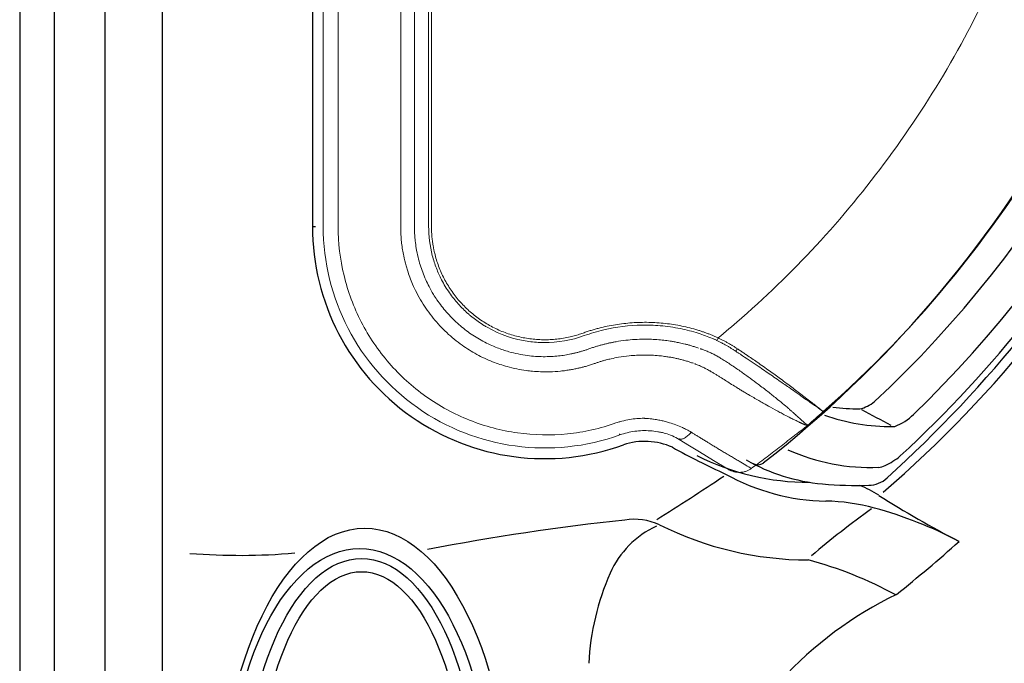
# Model space of a CAD drawing. Extents: x 937 to 1030, y 797 to 934.
# Drawn here: x 937 to 955, y 865 to 877 of the extents above; entities that cross this region are included whole.
import ezdxf

# ---------------------------------------------------------------- set-up
doc = ezdxf.new("R2010")
doc.units = 0
doc.header["$MEASUREMENT"] = 0
doc.layers.add('1', color=4, linetype='Continuous')

# ---------------------------------------------------------------- blocks, each defined once
blk = doc.blocks.new('SHORT GRILL')
at = {"layer": '1', "color": 4, "linetype": 'Continuous'}
for centre, radius, start, end in [((-10.636, -17.921), 22.429, 40.972, 77.6802), ((-10.58, -17.805), 20.711, 36.8579, 81.7042), ((-9.963, -16.735), 20.002, 41.7755, 76.4546), ((5.921, -3.542), 0.5, 0.4578, 40.972), ((4.464, -3.799), 0.625, 12.0097, 38.5356), ((-0.445, -3.593), 6.866, 353.6839, 0.4578), ((0.708, -3.546), 4.37, 352.2061, 358.3656), ((3.091, -3.984), 3.309, 329.1733, 353.6839), ((5.84, -5.477), 0.18, 332.0158, 32.1351)]:
    blk.add_arc(centre, radius, start, end, dxfattribs=at)
at = {"layer": '1', "color": 3, "linetype": 'Continuous'}
for centre, radius, start, end in [((-10.358, -17.408), 21.753, 41.5691, 76.7456), ((-10.045, -16.905), 20.814, 42.9455, 75.6164), ((4.479, -3.387), 0.973, 19.6763, 42.9455), ((1.865, -3.043), 3.534, 339.2964, 359.2302), ((5.289, -3.089), 0.11, 359.2302, 15.9062), ((4.96, -3.735), 1.222, 23.7359, 38.4759), ((21048.959, -11840.296), 24144.376, 150.6419152, 150.6433103), ((5.75, -3.388), 0.36, 4.8166, 23.7359), ((2.576, -3.428), 3.533, 334.593, 1.1482)]:
    blk.add_arc(centre, radius, start, end, dxfattribs=at)
blk = doc.blocks.new('filterlid')
at = {"layer": '1', "color": 4, "linetype": 'Continuous', "lineweight": 15}
for p, q in [((5.162, -4.198), (5.16, -4.196)), ((1.907, -12.98), (-2.629, -12.98))]:
    blk.add_line(p, q, dxfattribs=at)
at = {"layer": '1', "color": 3, "linetype": 'Continuous', "lineweight": 15}
for p, q in [((5.653, -6.726), (5.64, -6.718)), ((-2.629, -11.078), (1.907, -11.078)), ((-2.629, -11.128), (1.907, -11.128)), ((-2.629, -11.378), (1.907, -11.378)), ((1.907, -11.619), (-2.629, -11.619)), ((1.907, -12.717), (-2.629, -12.717))]:
    blk.add_line(p, q, dxfattribs=at)
at = {"layer": '1', "color": 4, "linetype": 'Continuous', "lineweight": 15, "flags": 128}
blk.add_lwpolyline([(6.169, -5.88), (6.019, -6.125), (5.87, -6.37), (5.761, -6.548), (5.653, -6.726)], dxfattribs=at)
at = {"layer": '1', "color": 4, "linetype": 'Continuous', "lineweight": 15}
for centre, radius, start, end in [((-9.807, -17.333), 19.915, 41.2754, 79.7241), ((1.907, -9.086), 3.894, 269.9891, 19.7818)]:
    blk.add_arc(centre, radius, start, end, dxfattribs=at)
at = {"layer": '1', "color": 3, "linetype": 'Continuous', "lineweight": 15}
for points, knots in [([(-7.171, 0.205), (-7.009, 0.18), (-6.829, 0.151), (-6.649, 0.118), (-5.994, -0.001), (-4.715, -0.307), (-2.85, -0.979), (-1.055, -1.865), (0.628, -2.947), (2.165, -4.199), (3.086, -5.138), (3.526, -5.638), (3.646, -5.776), (3.765, -5.915), (3.869, -6.042)], [2.554389, 2.554389, 2.554389, 2.554389, 2.723265, 2.742644, 2.742644, 3.409529, 4.095797, 4.782064, 5.46833, 6.154599, 6.821531, 6.821531, 6.840863, 7.009879, 7.009879, 7.009879, 7.009879]), ([(4.059, -5.704), (4.064, -5.695), (4.076, -5.678), (4.093, -5.652), (4.11, -5.625), (4.128, -5.598), (4.147, -5.571), (4.181, -5.521), (4.23, -5.45), (4.324, -5.314), (4.446, -5.141), (4.568, -4.973), (4.663, -4.844), (4.734, -4.749), (4.806, -4.655), (4.881, -4.557), (4.957, -4.459), (5.01, -4.39), (5.043, -4.347), (5.06, -4.325), (5.076, -4.304), (5.09, -4.286), (5.103, -4.27), (5.114, -4.256), (5.125, -4.243), (5.135, -4.231), (5.141, -4.224), (5.144, -4.22)], [0, 0, 0, 0, 0.012156, 0.024599, 0.037334, 0.05036, 0.06368, 0.077296, 0.123065, 0.169704, 0.282292, 0.39215, 0.452102, 0.512161, 0.572848, 0.64237, 0.725523, 0.81029, 0.835192, 0.857445, 0.881426, 0.904952, 0.924441, 0.943691, 0.962701, 0.981471, 1, 1, 1, 1]), ([(5.145, -4.221), (5.144, -4.224), (5.14, -4.228), (5.135, -4.235), (5.129, -4.242), (5.124, -4.25), (5.118, -4.258), (5.112, -4.266), (5.105, -4.275), (5.099, -4.284), (5.087, -4.3), (5.067, -4.328), (5.038, -4.371), (4.995, -4.433), (4.938, -4.514), (4.873, -4.606), (4.806, -4.701), (4.742, -4.793), (4.669, -4.899), (4.596, -5.004), (4.519, -5.115), (4.442, -5.227), (4.36, -5.348), (4.272, -5.477), (4.202, -5.582), (4.155, -5.652), (4.129, -5.692), (4.112, -5.718), (4.103, -5.731)], [0, 0, 0, 0, 0.010852, 0.021767, 0.032744, 0.043785, 0.05489, 0.066058, 0.077291, 0.088589, 0.099952, 0.137932, 0.181399, 0.23164, 0.309962, 0.385909, 0.437202, 0.508738, 0.564681, 0.629562, 0.691586, 0.749225, 0.808682, 0.879308, 0.943179, 0.962342, 0.981282, 1, 1, 1, 1]), ([(4.057, -6.359), (4.059, -6.352), (4.067, -6.328), (4.08, -6.294), (4.096, -6.254), (4.11, -6.219), (4.125, -6.186), (4.14, -6.153), (4.156, -6.121), (4.172, -6.087), (4.188, -6.055), (4.208, -6.024), (4.228, -5.991), (4.26, -5.941), (4.301, -5.876), (4.372, -5.768), (4.465, -5.634), (4.576, -5.481), (4.692, -5.324), (4.81, -5.168), (4.924, -5.026), (5.022, -4.907), (5.092, -4.824), (5.144, -4.765), (5.18, -4.724), (5.213, -4.688), (5.241, -4.656), (5.268, -4.626), (5.289, -4.603), (5.306, -4.584), (5.317, -4.571), (5.329, -4.557), (5.341, -4.544), (5.353, -4.53), (5.365, -4.517), (5.372, -4.509), (5.376, -4.504)], [0, 0, 0, 0, 0.007148, 0.0247863, 0.0361889, 0.0483995, 0.0616563, 0.0720707, 0.0841809, 0.0962951, 0.1082661, 0.1197965, 0.1322679, 0.1465895, 0.177836, 0.2082347, 0.2761402, 0.3431407, 0.4059434, 0.489126, 0.5680878, 0.6330925, 0.7001327, 0.7318544, 0.7635304, 0.795786, 0.8233867, 0.8477819, 0.8822318, 0.8959591, 0.9107233, 0.9265205, 0.9433484, 0.9612051, 0.9800893, 1, 1, 1, 1]), ([(5.392, -4.523), (5.391, -4.525), (5.388, -4.531), (5.384, -4.54), (5.38, -4.55), (5.375, -4.56), (5.369, -4.572), (5.364, -4.584), (5.357, -4.597), (5.351, -4.612), (5.342, -4.631), (5.329, -4.657), (5.313, -4.691), (5.295, -4.727), (5.265, -4.788), (5.226, -4.863), (5.162, -4.981), (5.095, -5.104), (5.023, -5.233), (4.951, -5.36), (4.887, -5.471), (4.83, -5.566), (4.804, -5.61), (4.787, -5.64), (4.762, -5.68), (4.723, -5.743), (4.672, -5.825), (4.613, -5.917), (4.566, -5.992), (4.527, -6.054), (4.499, -6.1), (4.474, -6.141), (4.456, -6.172), (4.44, -6.2), (4.421, -6.235), (4.397, -6.28), (4.374, -6.327), (4.355, -6.37), (4.34, -6.407), (4.329, -6.435), (4.323, -6.45), (4.321, -6.456)], [0, 0, 0, 0, 0.009918, 0.020343, 0.031275, 0.042714, 0.05466, 0.067114, 0.080077, 0.093551, 0.107537, 0.131077, 0.161756, 0.189776, 0.215933, 0.293139, 0.339202, 0.431733, 0.495944, 0.533623, 0.615685, 0.647879, 0.660571, 0.67329, 0.686072, 0.713065, 0.75437, 0.790541, 0.828465, 0.847121, 0.865836, 0.884241, 0.896706, 0.902197, 0.916701, 0.936719, 0.953833, 0.969362, 0.984091, 0.994226, 1, 1, 1, 1]), ([(6.163, -5.462), (6.146, -5.487), (6.125, -5.52), (6.081, -5.592), (6.057, -5.632), (6.02, -5.696), (6.007, -5.718), (5.98, -5.763), (5.967, -5.786), (5.939, -5.833), (5.925, -5.857), (5.896, -5.905), (5.882, -5.93), (5.866, -5.955)], [0, 0, 0, 0, 0.25, 0.25, 0.5, 0.5, 0.625, 0.625, 0.75, 0.75, 0.875, 0.875, 1, 1, 1, 1]), ([(3.869, -6.042), (3.873, -6.033), (3.882, -6.015), (3.895, -5.989), (3.908, -5.963), (3.921, -5.938), (3.933, -5.914), (3.946, -5.89), (3.959, -5.868), (3.975, -5.839), (3.995, -5.804), (4.018, -5.766), (4.036, -5.739), (4.049, -5.719), (4.054, -5.71), (4.059, -5.704)], [0, 0, 0, 0, 0.076557, 0.151616, 0.225158, 0.297165, 0.367621, 0.436513, 0.503825, 0.569546, 0.692428, 0.815752, 0.916494, 0.940054, 1, 1, 1, 1]), ([(4.103, -5.731), (4.099, -5.738), (4.09, -5.751), (4.077, -5.771), (4.064, -5.791), (4.047, -5.818), (4.031, -5.845), (4.015, -5.873), (3.997, -5.905), (3.977, -5.94), (3.955, -5.981), (3.935, -6.019), (3.921, -6.048), (3.913, -6.064)], [0, 0, 0, 0, 0.062517, 0.125032, 0.187532, 0.250022, 0.375021, 0.437687, 0.500587, 0.661279, 0.752516, 0.861098, 1, 1, 1, 1]), ([(5.525, -6.515), (5.53, -6.507), (5.539, -6.492), (5.554, -6.468), (5.569, -6.444), (5.584, -6.418), (5.6, -6.392), (5.617, -6.365), (5.634, -6.338), (5.651, -6.309), (5.669, -6.28), (5.687, -6.251), (5.715, -6.205), (5.749, -6.149), (5.784, -6.092), (5.809, -6.05), (5.829, -6.018), (5.848, -5.986), (5.86, -5.966), (5.866, -5.955)], [0, 0, 0, 0, 0.037334, 0.07632, 0.116958, 0.159247, 0.203185, 0.248769, 0.295993, 0.34485, 0.395333, 0.447433, 0.501147, 0.637284, 0.750295, 0.816396, 0.875008, 0.937728, 1, 1, 1, 1]), ([(3.782, -8.412), (3.778, -8.4), (3.769, -8.377), (3.758, -8.343), (3.746, -8.308), (3.735, -8.273), (3.725, -8.238), (3.715, -8.203), (3.705, -8.168), (3.686, -8.097), (3.661, -7.99), (3.635, -7.846), (3.615, -7.701), (3.601, -7.555), (3.594, -7.409), (3.593, -7.214), (3.606, -7.019), (3.632, -6.825), (3.658, -6.681), (3.691, -6.539), (3.723, -6.426), (3.749, -6.342), (3.768, -6.287), (3.788, -6.232), (3.809, -6.177), (3.824, -6.141), (3.832, -6.123)], [0, 0, 0, 0, 0.015578, 0.031165, 0.046763, 0.062375, 0.078002, 0.093647, 0.109312, 0.124998, 0.187422, 0.250027, 0.31251, 0.375076, 0.437596, 0.500091, 0.625047, 0.687613, 0.750033, 0.812811, 0.875011, 0.899978, 0.924951, 0.949939, 0.974952, 1, 1, 1, 1]), ([(3.877, -6.142), (3.843, -6.225), (3.775, -6.41), (3.696, -6.715), (3.649, -7.048), (3.635, -7.501), (3.69, -7.95), (3.788, -8.283), (3.828, -8.395)], [0.971746, 0.971746, 0.971746, 0.971746, 1.579641, 2.323588, 3.159282, 3.903229, 5.482871, 6.318565, 6.318565, 6.318565, 6.318565]), ([(3.913, -6.064), (3.91, -6.07), (3.903, -6.083), (3.894, -6.103), (3.885, -6.122), (3.88, -6.136), (3.877, -6.142)], [0, 0, 0, 0, 0.249924, 0.499888, 0.749916, 1, 1, 1, 1]), ([(4.061, -8.312), (4.057, -8.301), (4.05, -8.281), (4.039, -8.25), (4.029, -8.219), (4.02, -8.189), (4.011, -8.16), (4.002, -8.13), (3.994, -8.101), (3.987, -8.073), (3.979, -8.045), (3.972, -8.017), (3.966, -7.99), (3.96, -7.963), (3.954, -7.937), (3.949, -7.911), (3.944, -7.885), (3.939, -7.86), (3.926, -7.787), (3.901, -7.617), (3.888, -7.408), (3.891, -7.215), (3.899, -7.089), (3.911, -6.971), (3.923, -6.886), (3.933, -6.829), (3.938, -6.796), (3.946, -6.758), (3.954, -6.717), (3.964, -6.672), (3.976, -6.622), (3.99, -6.568), (4.007, -6.511), (4.026, -6.449), (4.04, -6.407), (4.048, -6.385)], [0, 0, 0, 0, 0.016786, 0.033338, 0.049649, 0.065715, 0.081533, 0.097098, 0.112407, 0.127457, 0.142245, 0.156769, 0.171025, 0.185013, 0.198733, 0.212186, 0.225374, 0.238298, 0.250957, 0.339383, 0.500996, 0.569416, 0.633871, 0.6943, 0.750699, 0.765491, 0.782519, 0.801783, 0.823282, 0.847023, 0.873016, 0.901282, 0.931845, 0.964742, 1, 1, 1, 1]), ([(4.313, -6.478), (4.31, -6.488), (4.303, -6.508), (4.293, -6.538), (4.283, -6.568), (4.274, -6.598), (4.265, -6.629), (4.257, -6.659), (4.249, -6.689), (4.241, -6.72), (4.234, -6.751), (4.227, -6.781), (4.22, -6.812), (4.214, -6.843), (4.209, -6.874), (4.201, -6.922), (4.19, -6.992), (4.179, -7.092), (4.17, -7.213), (4.166, -7.386), (4.177, -7.582), (4.203, -7.773), (4.23, -7.907), (4.251, -7.997), (4.269, -8.061), (4.284, -8.114), (4.301, -8.166), (4.313, -8.201), (4.319, -8.218)], [0, 0, 0, 0, 0.0178708, 0.035708, 0.0535209, 0.0713163, 0.0890982, 0.1068708, 0.1246382, 0.1424043, 0.1601731, 0.1779484, 0.1957339, 0.2135324, 0.2313435, 0.2491665, 0.2945633, 0.3514454, 0.4198248, 0.4996723, 0.6442848, 0.7503819, 0.8255541, 0.8754084, 0.9066726, 0.9378798, 0.9689991, 1, 1, 1, 1]), ([(5.28, -7.346), (5.28, -7.341), (5.281, -7.323), (5.283, -7.286), (5.287, -7.235), (5.294, -7.179), (5.304, -7.115), (5.317, -7.046), (5.335, -6.969), (5.36, -6.882), (5.394, -6.782), (5.435, -6.683), (5.473, -6.607), (5.496, -6.563), (5.511, -6.539), (5.519, -6.524), (5.523, -6.517), (5.525, -6.515)], [0, 0, 0, 0, 0.018841, 0.060237, 0.124359, 0.19146, 0.250026, 0.340866, 0.430024, 0.517833, 0.646568, 0.79289, 0.888122, 0.941443, 0.969805, 0.989584, 1, 1, 1, 1]), ([(5.28, -7.346), (5.28, -7.388), (5.284, -7.47), (5.294, -7.553), (5.309, -7.642), (5.323, -7.71), (5.346, -7.79), (5.357, -7.823), (5.362, -7.837)], [2, 2, 2, 2, 3.218089, 4.436178, 4.436178, 5.874572, 6.491026, 6.901996, 6.901996, 6.901996, 6.901996]), ([(5.571, -7.769), (5.57, -7.769), (5.567, -7.77), (5.563, -7.772), (5.559, -7.773), (5.557, -7.774), (5.555, -7.775), (5.555, -7.775)], [0, 0, 0, 0, 0.25, 0.5, 0.749999, 0.902726, 1, 1, 1, 1]), ([(5.362, -7.837), (5.459, -8.113), (5.523, -8.4), (5.582, -8.982), (5.576, -9.276), (5.516, -9.71), (5.487, -9.853), (5.412, -10.136), (5.366, -10.274), (5.259, -10.545), (5.197, -10.678), (5.057, -10.934), (4.98, -11.058), (4.811, -11.296), (4.72, -11.409), (4.524, -11.625), (4.42, -11.727), (4.089, -12.013), (3.846, -12.177), (3.329, -12.444), (3.054, -12.546), (2.488, -12.683), (2.198, -12.717), (1.907, -12.717)], [0, 0, 0, 0, 0.125, 0.125, 0.25, 0.25, 0.3125, 0.3125, 0.375, 0.375, 0.4375, 0.4375, 0.5, 0.5, 0.5625, 0.5625, 0.625, 0.625, 0.75, 0.75, 0.875, 0.875, 1, 1, 1, 1]), ([(4.319, -8.218), (4.323, -8.228), (4.33, -8.25), (4.342, -8.285), (4.355, -8.327), (4.369, -8.376), (4.384, -8.431), (4.399, -8.494), (4.414, -8.563), (4.428, -8.639), (4.441, -8.722), (4.456, -8.843), (4.465, -8.991), (4.464, -9.156), (4.455, -9.294), (4.433, -9.489), (4.384, -9.726), (4.303, -9.968), (4.227, -10.145), (4.158, -10.283), (4.081, -10.415), (3.992, -10.548), (3.892, -10.681), (3.777, -10.811), (3.654, -10.934), (3.523, -11.048), (3.383, -11.154), (3.235, -11.251), (3.081, -11.337), (2.936, -11.405), (2.803, -11.459), (2.695, -11.496), (2.569, -11.533), (2.467, -11.558), (2.373, -11.576), (2.319, -11.586), (2.263, -11.594), (2.206, -11.602), (2.148, -11.608), (2.089, -11.613), (2.029, -11.616), (1.968, -11.618), (1.927, -11.619), (1.907, -11.619)], [0, 0, 0, 0, 0.006294, 0.013963, 0.023004, 0.033416, 0.045194, 0.058338, 0.072846, 0.088719, 0.105957, 0.124563, 0.163548, 0.197256, 0.225617, 0.248567, 0.318089, 0.373814, 0.405313, 0.436901, 0.46823, 0.499461, 0.535074, 0.570652, 0.606242, 0.64189, 0.677646, 0.713559, 0.751283, 0.7855, 0.812299, 0.839127, 0.856201, 0.892639, 0.903801, 0.915149, 0.926684, 0.938409, 0.950328, 0.962443, 0.974757, 0.987275, 1, 1, 1, 1]), ([(1.907, -11.378), (1.915, -11.378), (1.939, -11.378), (1.99, -11.377), (2.068, -11.373), (2.172, -11.364), (2.303, -11.345), (2.445, -11.316), (2.584, -11.278), (2.717, -11.232), (2.843, -11.181), (2.973, -11.118), (3.091, -11.052), (3.205, -10.978), (3.31, -10.902), (3.415, -10.815), (3.516, -10.722), (3.611, -10.623), (3.7, -10.518), (3.783, -10.408), (3.858, -10.293), (3.95, -10.134), (4.038, -9.943), (4.126, -9.681), (4.173, -9.455), (4.193, -9.253), (4.199, -9.115), (4.196, -8.979), (4.187, -8.87), (4.178, -8.79), (4.17, -8.736), (4.161, -8.682), (4.15, -8.628), (4.138, -8.575), (4.126, -8.521), (4.111, -8.468), (4.096, -8.416), (4.079, -8.363), (4.067, -8.329), (4.061, -8.312)], [0, 0, 0, 0, 0.005374, 0.016938, 0.03467, 0.058551, 0.088588, 0.124841, 0.15719, 0.187417, 0.220642, 0.25009, 0.286558, 0.312346, 0.343421, 0.374517, 0.405674, 0.436936, 0.468456, 0.499717, 0.53108, 0.562431, 0.625118, 0.674316, 0.750526, 0.782232, 0.812847, 0.845356, 0.875057, 0.887536, 0.900013, 0.91249, 0.92497, 0.937453, 0.949943, 0.96244, 0.974948, 0.987467, 1, 1, 1, 1]), ([(3.828, -8.395), (3.91, -8.622), (3.958, -8.905), (3.946, -9.235), (3.909, -9.583), (3.804, -9.892), (3.618, -10.208), (3.55, -10.305), (3.475, -10.397), (3.426, -10.454), (3.33, -10.556), (3.21, -10.664), (3.039, -10.791), (2.862, -10.898), (2.679, -10.979), (2.534, -11.031), (2.291, -11.101), (2.08, -11.128), (1.907, -11.128)], [0, 0, 0, 0, 1.968285, 2.333824, 2.699363, 4.850418, 5.033187, 5.705472, 5.858844, 6.012217, 6.33004, 7.009993, 7.367011, 8.098089, 8.71158, 9.029403, 9.36938, 10.797452, 10.797452, 10.797452, 10.797452]), ([(1.907, -11.078), (1.916, -11.078), (1.935, -11.078), (1.963, -11.077), (1.991, -11.076), (2.019, -11.075), (2.047, -11.073), (2.075, -11.071), (2.103, -11.069), (2.131, -11.066), (2.159, -11.062), (2.187, -11.059), (2.215, -11.055), (2.242, -11.05), (2.27, -11.045), (2.297, -11.04), (2.325, -11.034), (2.352, -11.028), (2.409, -11.015), (2.495, -10.991), (2.608, -10.953), (2.719, -10.908), (2.826, -10.856), (2.931, -10.798), (3.065, -10.712), (3.223, -10.591), (3.393, -10.423), (3.542, -10.236), (3.668, -10.032), (3.768, -9.815), (3.842, -9.588), (3.88, -9.392), (3.896, -9.234), (3.901, -9.114), (3.899, -8.995), (3.89, -8.876), (3.873, -8.758), (3.855, -8.664), (3.838, -8.594), (3.825, -8.548), (3.812, -8.502), (3.798, -8.457), (3.787, -8.427), (3.782, -8.412)], [0, 0, 0, 0, 0.007403, 0.014792, 0.02217, 0.029538, 0.036896, 0.044248, 0.051593, 0.058934, 0.066272, 0.073608, 0.080944, 0.088281, 0.095621, 0.102965, 0.110315, 0.117673, 0.125038, 0.156317, 0.187551, 0.218864, 0.25006, 0.281283, 0.31257, 0.375052, 0.437535, 0.500015, 0.562498, 0.624981, 0.687462, 0.749944, 0.781173, 0.812457, 0.84373, 0.874969, 0.906193, 0.93748, 0.949995, 0.962498, 0.974995, 0.987493, 1, 1, 1, 1])]:
    blk.add_open_spline(points, degree=3, knots=knots, dxfattribs=at)
at = {"layer": '1', "color": 4, "linetype": 'Continuous', "lineweight": 15}
for points, knots in [([(5.144, -4.22), (5.145, -4.218), (5.148, -4.213), (5.153, -4.207), (5.157, -4.201), (5.159, -4.197), (5.16, -4.196)], [0, 0, 0, 0, 0.250268, 0.500372, 0.75029, 1, 1, 1, 1]), ([(5.411, -4.48), (5.409, -4.487), (5.406, -4.493), (5.399, -4.507), (5.396, -4.515), (5.392, -4.523)], [0, 0, 0, 0, 0.5, 0.5, 1, 1, 1, 1]), ([(5.411, -4.48), (5.411, -4.48), (5.41, -4.478), (5.408, -4.476), (5.407, -4.475), (5.406, -4.474), (5.406, -4.473), (5.405, -4.473), (5.405, -4.472), (5.404, -4.472)], [0, 0, 0, 0, 0.246465, 0.498022, 0.633443, 0.749474, 0.817398, 0.875228, 1, 1, 1, 1]), ([(5.411, -4.48), (5.422, -4.493), (5.442, -4.519), (5.474, -4.559), (5.512, -4.607), (5.555, -4.663), (5.618, -4.744), (5.696, -4.846), (5.792, -4.97), (5.886, -5.092), (5.98, -5.216), (6.072, -5.338), (6.133, -5.421), (6.163, -5.462)], [0, 0, 0, 0, 0.039121, 0.080788, 0.125001, 0.187501, 0.250001, 0.375002, 0.500002, 0.629402, 0.750002, 0.878104, 1, 1, 1, 1]), ([(5.392, -4.523), (5.39, -4.52), (5.388, -4.517), (5.384, -4.514), (5.381, -4.51), (5.378, -4.507), (5.376, -4.504)], [0, 0, 0, 0, 0.36774, 0.5, 0.61774, 1, 1, 1, 1]), ([(6.163, -5.462), (6.174, -5.477), (6.184, -5.493), (6.2, -5.525), (6.207, -5.542), (6.219, -5.578), (6.223, -5.596), (6.228, -5.632), (6.23, -5.651), (6.23, -5.678), (6.229, -5.688), (6.228, -5.706), (6.227, -5.715), (6.223, -5.743), (6.219, -5.761), (6.209, -5.796), (6.202, -5.814), (6.187, -5.848), (6.179, -5.864), (6.169, -5.88)], [0, 0, 0, 0, 0.125, 0.125, 0.25, 0.25, 0.375, 0.375, 0.5, 0.5, 0.5625, 0.5625, 0.625, 0.625, 0.75, 0.75, 0.875, 0.875, 1, 1, 1, 1]), ([(5.653, -6.726), (5.629, -6.765), (5.608, -6.805), (5.573, -6.887), (5.558, -6.929), (5.539, -6.994), (5.533, -7.015), (5.523, -7.059), (5.519, -7.082), (5.507, -7.148), (5.502, -7.193), (5.496, -7.282), (5.495, -7.327), (5.498, -7.417), (5.502, -7.462), (5.52, -7.596), (5.541, -7.683), (5.571, -7.769)], [0, 0, 0, 0, 0.125, 0.125, 0.25, 0.25, 0.3125, 0.3125, 0.375, 0.375, 0.5, 0.5, 0.625, 0.625, 0.75, 0.75, 1, 1, 1, 1])]:
    blk.add_open_spline(points, degree=3, knots=knots, dxfattribs=at)
for points in [[(5.145, -4.221), (5.144, -4.22), (5.144, -4.22), (5.144, -4.22)], [(5.162, -4.198), (5.157, -4.205), (5.152, -4.213), (5.145, -4.221)], [(5.145, -4.221), (5.145, -4.221), (5.145, -4.221), (5.145, -4.221)], [(5.162, -4.198), (5.244, -4.288), (5.325, -4.38), (5.404, -4.472)], [(5.376, -4.504), (5.387, -4.492), (5.396, -4.481), (5.404, -4.472)]]:
    blk.add_open_spline(points, degree=3, dxfattribs=at)
at = {"layer": '1', "color": 3, "linetype": 'Continuous', "lineweight": 15}
for points in [[(4.103, -5.731), (4.089, -5.724), (4.073, -5.714), (4.059, -5.704)], [(3.869, -6.042), (3.856, -6.068), (3.843, -6.096), (3.832, -6.123)], [(3.913, -6.064), (3.9, -6.057), (3.884, -6.049), (3.869, -6.042)], [(5.64, -6.718), (5.645, -6.709), (5.649, -6.684), (5.63, -6.633), (5.587, -6.574), (5.547, -6.534), (5.525, -6.515)]]:
    blk.add_open_spline(points, degree=3, dxfattribs=at)
blk = doc.blocks.new('2014SPK')
at = {"layer": '1', "color": 4, "linetype": 'Continuous'}
blk.add_ellipse((-0.004, 0), major_axis=(0, 4.344), ratio=0.474388, dxfattribs=at)
at = {"layer": '1', "color": 2, "linetype": 'Continuous'}
blk.add_ellipse((0, 0), major_axis=(-0.003, 4.113), ratio=0.446028, dxfattribs=at)
blk = doc.blocks.new('19-TRH HL')
at = {"layer": '1', "color": 3, "linetype": 'Continuous'}
for p, q in [((0.614, 36.939), (0.614, 59.377)), ((1.5, 14.5), (1.5, 59.377)), ((2.5, 59.377), (2.5, 14.5)), ((5.143, 59.124), (5.143, 54.589)), ((5.143, 54.589), (5.196, 54.589))]:
    blk.add_line(p, q, dxfattribs=at)
at = {"layer": '1', "color": 4, "linetype": 'Continuous'}
blk.add_lwpolyline([(92.647, 68.145, 0.202913), (86.915, 73.877), (5.732, 73.877, 0.202913), (0, 68.145), (0, 5.732, 0.202913), (5.732, 0), (86.915, 0, 0.202913), (92.647, 5.732)], format="xyb", close=True, dxfattribs=at)
at = {"layer": '1', "color": 3, "linetype": 'Continuous'}
for centre, radius, start, end in [((1.313, 65.989), 21.217, 310.775, 332.1866), ((9.221, 54.588), 4.079, 179.9919, 289.8501), ((10.981, 49.631), 1.182, 65.8663, 108.4905), ((16.632, 59.834), 10.486, 240.474, 246.2003), ((13.858, 54.441), 4.346, 243.155, 270.2225), ((-14.427, 90.165), 48.113, 302.1693, 303.8398), ((14.231, 53.516), 3.754, 240.808, 268.9253), ((13.909, 47.999), 2.21, 57.6319, 67.3574), ((25.056, 65.586), 18.613, 237.6319, 242.6011), ((14.095, 46.271), 3.493, 74.7602, 88.9253), ((13.077, 42.534), 7.367, 62.3014, 74.7602), ((25.895, 34.537), 18.635, 125.9155, 130.0393), ((14.914, 8.976), 40.681, 96.0434, 100.9813), ((11.855, 47.847), 1.62, 114.4349, 156.3344), ((10.797, 48.389), 1.055, 65.3099, 99.0832), ((13.862, 54.61), 5.88, 243.4967, 269.8946), ((0.983, 66.298), 23.197, 308.4238, 311.9877), ((3.859, 59.92), 11.109, 265.5191, 275.0153), ((12.06, 42.006), 6.959, 61.419, 75.0862), ((14.543, 46.669), 4.555, 156.3344, 176.9094), ((18.435, 41.92), 6.908, 116.0668, 137.1705)]:
    blk.add_arc(centre, radius, start, end, dxfattribs=at)
at = {"layer": '1', "color": 2}
blk.add_ellipse((6.071, 44.054), major_axis=(-0.012, 5.234), ratio=0.487869, dxfattribs=at)
at = {"layer": '1', "color": 3, "linetype": 'Continuous'}
blk.add_ellipse((5.971, 44.384), major_axis=(0, 4.546), ratio=0.510005, dxfattribs=at)
at = {"layer": '1', "color": 1, "linetype": 'Continuous', "rotation": 270}
blk.add_blockref('filterlid', (18.311, 56.498), dxfattribs=at)
at = {"layer": '1', "color": 1, "rotation": 271.1554562387947}
blk.add_blockref('SHORT GRILL', (18.322, 56.532), dxfattribs=at)
at = {"layer": '1', "color": 1, "linetype": 'Continuous'}
blk.add_blockref('2014SPK', (6.009, 44.411), dxfattribs=at)

msp = doc.modelspace()

# ---------------------------------------------------------------- block references
at = {"layer": '1'}
msp.add_blockref('19-TRH HL', (937.254, 818.443), dxfattribs=at)

doc.saveas('drawing.dxf')
